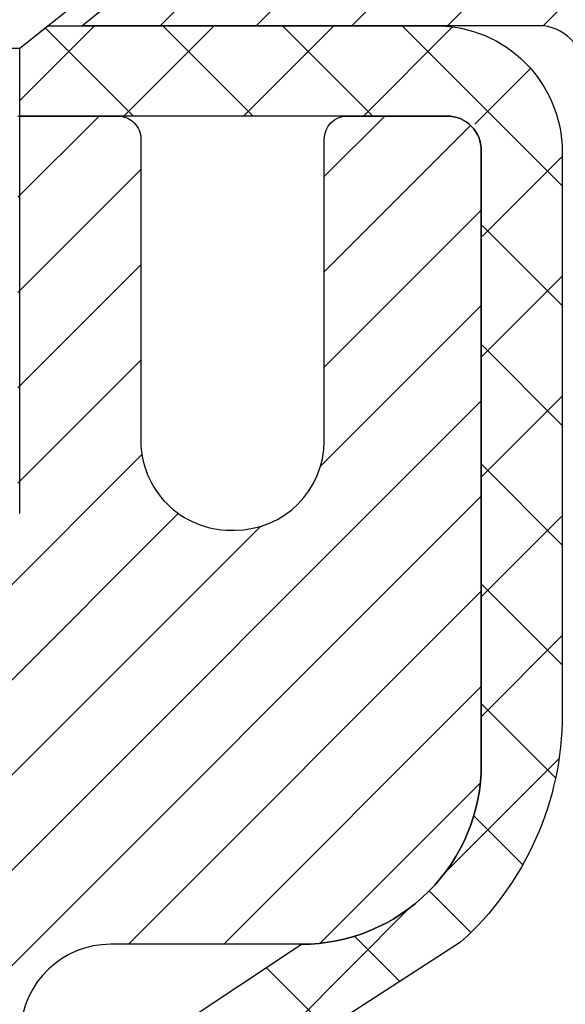
# Model space of a CAD drawing. Extents: x -308 to 3254, y -284 to 1977.
# Drawn here: x 14 to 14, y 12 to 12 of the extents above; entities that cross this region are included whole.
import ezdxf

# ---------------------------------------------------------------- set-up
doc = ezdxf.new("R2010")
doc.units = 0
doc.header["$LTSCALE"] = 5
doc.header["$MEASUREMENT"] = 0
doc.layers.get('DEFPOINTS').update_dxf_attribs({"linetype": 'CONTINUOUS'})
for name, color, linetype, lineweight in [('CAPPING STRIP - H', 251, 'CONTINUOUS', 15), ('CAPPING STRIP - L', 7, 'CONTINUOUS', 25), ('CONCRETE - H', 130, 'CONTINUOUS', 9), ('DIMS', 50, 'CONTINUOUS', 25), ('MIG RETAINER - H', 251, 'CONTINUOUS', 20), ('MIG RETAINER - L', 7, 'CONTINUOUS', 30), ('PVC SIDESHEET - H', 170, 'CONTINUOUS', 20), ('PVC SIDESHEET - L', 150, 'CONTINUOUS', 25), ('SCREW - L', 1, 'CONTINUOUS', 25)]:
    doc.layers.add(name, color=color, linetype=linetype, lineweight=lineweight)
doc.dimstyles.get("Standard").update_dxf_attribs({"dimtxt": 0.18, "dimasz": 0.18, "dimexe": 0.18, "dimexo": 0.0625, "dimgap": 0.09, "dimtad": 0, "dimtih": 1, "dimtoh": 1, "dimdec": 4, "dimzin": 0, "dimdsep": 46, "dimtxsty": 'Standard', "dimcen": 0.09, "dimadec": 0, "dimazin": 0, "dimtfac": 1, "dimtdec": 4, "dimtofl": 0, "dimtmove": 0, "dimatfit": 3, "dimfxl": 1, "dimtolj": 1, "dimtzin": 0, "dimarcsym": 0})

# ---------------------------------------------------------------- blocks, each defined once
blk = doc.blocks.new('*D31')
at = {"layer": 'DEFPOINTS', "color": 0, "transparency": 16777216}
for p in [(13.42491001575263, 12.30178132572769), (18.92491001575127, 12.00167181465008), (18.92491001575127, 11.22942862702121)]:
    blk.add_point(p, dxfattribs=at)
at = {"layer": 'DIMS', "color": 0, "lineweight": -2, "transparency": 16777216}
for p, q in [((13.42491001575263, 12.10178132572769), (13.42491001575263, 11.02942862702121)), ((18.92491001575127, 11.80167181465008), (18.92491001575127, 11.02942862702121)), ((13.62491001575263, 11.22942862702121), (15.60392140703561, 11.22942862702121)), ((18.72491001575127, 11.22942862702121), (17.60392140703561, 11.22942862702121))]:
    blk.add_line(p, q, dxfattribs=at)
at = {"layer": 'DIMS', "color": 0, "transparency": 16777216}
for points in [[(13.62491001575263, 11.26276196035454), (13.62491001575263, 11.19609529368787), (13.42491001575263, 11.22942862702121)], [(18.72491001575127, 11.26276196035454), (18.72491001575127, 11.19609529368787), (18.92491001575127, 11.22942862702121)]]:
    blk.add_solid(points, dxfattribs=at)
at = {"layer": 'DIMS', "color": 0, "transparency": 16777216, "insert": (16.60392140703561, 11.22942862702121), "char_height": 0.2, "attachment_point": 5}
blk.add_mtext('\\A1;5 1/2 IN\\P [139.7mm]', dxfattribs=at)

msp = doc.modelspace()

# ---------------------------------------------------------------- hatches: boundary and pattern name
at = {"layer": 'CAPPING STRIP - H'}
h = msp.add_hatch(dxfattribs=at)
h.set_pattern_fill('ANSI31', color=256, scale=0.47244, angle=90, style=0)
h.set_pattern_definition([(45.00000000000001, (-982.8254424588108, 429.5373813115909), (0.04175819096297156, -0.04175819096297156), [])])
edge = h.paths.add_edge_path()
edge.add_line((13.23639698471399, 12.3655277778106), (13.21879022067318, 12.46236498003628))
edge.add_line((13.21879022067307, 12.46236498003634), (13.42310026049412, 12.49951226000451))
edge.add_arc((13.4477497301543, 12.36394017689315), 0.1377947244043846, 90.00000000099271, 100.30484647022479, ccw=False)
edge.add_line((13.44774973015203, 12.50173490129748), (13.68259707106355, 12.50173490129748))
edge.add_line((13.68259707106355, 12.50173490129748), (13.80562807500129, 12.40331009814724))
edge.add_line((13.80562807500129, 12.40331009814724), (13.44774973015203, 12.40331009814724))
edge.add_arc((13.44774973015498, 12.36394017687996), 0.03936992126728001, 90.00000000430171, 100.3048464714298)
edge.add_line((13.44070702453539, 12.40267505777751), (13.23639698471399, 12.3655277778106))
edge = h.paths.add_edge_path()
edge.add_arc((14.46999549626341, 12.36394017688713), 0.03936992126011774, 359.9999999998346, 449.9999999998345)
edge.add_line((14.46999549626364, 12.40331009814724), (14.07137504350587, 12.40331009814724))
edge.add_line((14.07137504350587, 12.40331009814724), (14.19440604744361, 12.50173490129748))
edge.add_line((14.19440604744361, 12.50173490129748), (14.50936541752318, 12.50173490129748))
edge.add_arc((14.50936541752296, 12.40331009814736), 0.09842480315012381, -6.622258297284134e-11, 89.99999999993378, ccw=False)
edge.add_line((14.60779022067319, 12.40331009814724), (14.60779022067319, 11.85213120050679))
edge.add_line((14.60779022067319, 11.85213120050685), (14.50936541752318, 11.85213120050685))
edge.add_line((14.50936541752318, 11.85213120050685), (14.50936541752364, 12.36394017688707))
at = {"layer": 'CONCRETE - H'}
h = msp.add_hatch(dxfattribs=at)
h.set_pattern_fill('AR-CONC', color=256, scale=0.19)
h.set_pattern_definition([(49.99999999999999, (-190.7404450920379, 304.2384235015361), (1.362794346941432, -0.1192290564669307), [0.1425, -1.5675]), (355, (-190.7404450920379, 304.2384235015361), (-0.2636275338647, 1.429165054030022), [0.114, -1.254]), (100.45144446, (-190.6268788981379, 304.2284877479361), (1.099166808781513, 1.309935982840396), [0.1211063647999999, -1.332170012799999]), (46.18420000000002, (-190.7404450920379, 304.6184235015361), (2.027758528275987, -0.3144866335068454), [0.2137499999999999, -2.351249999999998]), (96.63563549, (-190.5714652765379, 304.5922162182361), (1.775857696781034, 1.850825341471646), [0.1816596498, -1.998256144]), (351.1841639899999, (-190.7404450920379, 304.6184235015361), (1.775857695604069, 1.850825340512981), [0.171, -1.8810000019]), (21, (-190.5504450920379, 304.5234235015361), (1.134123399025077, -0.7649758922641438), [0.1425, -1.5675]), (326.0000000000001, (-190.5504450920379, 304.5234235015361), (0.4622991306510053, 1.377785085589021), [0.114, -1.254]), (71.45144474, (-190.4559348094379, 304.4596755109361), (1.596422515786945, 0.6128091903320723), [0.121106361, -1.3321700128]), (37.50000000000001, (-190.7404450920379, 304.2384235015361), (0.02310372510285227, 0.6324983222794919), [0, -1.2388, 0, -1.273, 0, -1.25875]), (7.499999999999999, (-190.7404450920379, 304.2384235015361), (0.4998321211400824, 0.7493822525764845), [0, -0.7258, 0, -1.2103, 0, -0.47975]), (327.5, (-191.1641450920379, 304.2384235015361), (1.014262628727577, -0.04285425629532154), [0, -0.475, 0, -1.482, 0, -1.9665]), (317.5, (-191.3541450920379, 304.2384235015361), (1.108053721750534, 0.1901994664314037), [0, -0.6175, 0, -0.9842, 0, -1.3965])])
edge = h.paths.add_edge_path()
edge.add_spline(control_points=[(20.53612411136552, 8.499678991486576), (20.72429509279186, 8.610859147689553), (20.24353344602685, 9.74605463323985), (18.36921529478889, 9.9210307179506), (14.98977429150506, 9.279401583181937), (15.48566863554188, 12.08758676889045), (18.53278000345185, 11.53565398852527), (23.51597744947708, 10.72975431074815), (22.71688014566411, 12.5017374997189)], knot_values=[0, 0, 0, 0, 0.6337567550298359, 2.442413611805444, 6.009648725939583, 6.763166837396611, 9.658982483407197, 14.21474991233039, 14.21474991233039, 14.21474991233039, 14.21474991233039], degree=3, periodic=0)
edge.add_line((22.71688014566539, 12.50173749971918), (18.92491001575127, 12.5017374997193))
edge.add_line((18.92491001575127, 12.5017374997193), (18.92491001575127, 12.00167181465008))
edge.add_line((18.92491001575127, 12.00167181465008), (14.84420135433402, 12.00167181465008))
edge.add_line((14.84420135433402, 12.00167181465008), (14.85779022067322, 11.8771774853966))
edge.add_arc((14.77905006319295, 11.8771774853966), 0.07874015748026864, -90.00000000004138, 0, ccw=False)
edge.add_line((14.7790500631929, 11.7984373279163), (14.58023116555498, 11.79843732791642))
edge.add_line((14.58023116555498, 11.79843732791642), (14.49048746064614, 11.79843732791613))
edge.add_arc((14.22374162969706, 11.8030559395562), 0.2667858127828301, 311.81666379800237, 359.00804255050076, ccw=False)
edge.add_line((14.40162087159067, 11.60422524472881), (14.08640293113498, 11.40027701325562))
edge.add_arc((14.10840384787457, 11.36665303809463), 0.04018223541578067, 123.1976184152216, 185.6890362360184)
edge.add_line((14.06841952777083, 11.36266979960681), (14.16684452777051, 11.36266979960692))
edge.add_line((14.16684452777051, 11.36266979960692), (14.16684452777048, 11.17343475074824))
edge.add_arc((14.20621452777053, 11.17343475074824), 0.03937000000004787, 180, 252.6976227630797)
edge.add_line((14.19450531940035, 11.13584630386163), (14.21177826049367, 11.12932030706679))
edge.add_line((14.21177826049367, 11.12932030706679), (14.2289548566682, 11.1226059269984))
edge.add_line((14.2289548566682, 11.1226059269984), (14.24593876300466, 11.11551478038291))
edge.add_line((14.24593876300466, 11.11551478038291), (14.26263363458426, 11.10785848394687))
edge.add_line((14.26263363458426, 11.10785848394687), (14.27894312648775, 11.09944865441662))
edge.add_line((14.27894312648775, 11.09944865441662), (14.29478204081258, 11.09013308269573))
edge.add_line((14.29478204081258, 11.09013308269573), (14.31012257012273, 11.07994580261595))
edge.add_line((14.31012257012273, 11.07994580261595), (14.32495532428854, 11.06898061565585))
edge.add_line((14.32495532428854, 11.06898061565585), (14.33927092170981, 11.0573313509708))
edge.add_line((14.33927092170981, 11.0573313509708), (14.35305997730458, 11.04509178648982))
edge.add_line((14.35305997730458, 11.04509178648982), (14.36631125648816, 11.03232848489256))
edge.add_line((14.36631125648816, 11.03232848489256), (14.37900863804086, 11.01903610200691))
edge.add_line((14.37900863804086, 11.01903610200691), (14.39113876563439, 11.00520802592291))
edge.add_line((14.39113876563439, 11.00520802592291), (14.40270155622417, 10.9908766567379))
edge.add_line((14.40270155622417, 10.9908766567379), (14.41370001730567, 10.97608347807261))
edge.add_line((14.41370001730567, 10.97608347807261), (14.42413715637505, 10.9608699735478))
edge.add_line((14.42413715637505, 10.9608699735478), (14.43401598092825, 10.94527762678433))
edge.add_line((14.43401598092825, 10.94527762678433), (14.44333949846074, 10.92934792140295))
edge.add_line((14.44333949846074, 10.92934792140295), (14.45211078010217, 10.91312229914911))
edge.add_line((14.45211078010217, 10.91312229914911), (14.46033802465783, 10.89663882738955))
edge.add_line((14.46033802465783, 10.89663882738955), (14.46803824036621, 10.87992977625197))
edge.add_line((14.46803824036621, 10.87992977625197), (14.47522930375064, 10.86302684447071))
edge.add_line((14.47522930375064, 10.86302684447071), (14.48192956797172, 10.84596024527821))
edge.add_line((14.48192956797172, 10.84596024527821), (14.48816194373259, 10.82874598774072))
edge.add_line((14.48816194373259, 10.82874598774072), (14.49395187383877, 10.81139218930468))
edge.add_line((14.49395187383877, 10.81139218930468), (14.49932482823849, 10.79390688282001))
edge.add_line((14.49932482823849, 10.79390688282001), (14.50430627688112, 10.77629810113638))
edge.add_line((14.50430627688112, 10.77629810113638), (14.50892168971492, 10.75857387710403))
edge.add_line((14.50892168971492, 10.75857387710403), (14.51319653668881, 10.74074224357253))
edge.add_line((14.51319653668881, 10.74074224357253), (14.5171562877517, 10.72281123339201))
edge.add_line((14.5171562877517, 10.72281123339201), (14.5208264128523, 10.70478887941238))
edge.add_line((14.5208264128523, 10.70478887941238), (14.52423238193907, 10.68668321448342))
edge.add_line((14.52423238193907, 10.68668321448342), (14.52739966496117, 10.66850227145505))
edge.add_line((14.52739966496117, 10.66850227145505), (14.53035373186705, 10.65025408317729))
edge.add_line((14.53035373186705, 10.65025408317729), (14.53312005260565, 10.63194668249992))
edge.add_line((14.53312005260565, 10.63194668249992), (14.53572409712589, 10.61358810227296))
edge.add_line((14.53572409712589, 10.61358810227296), (14.53819133537601, 10.5951863753462))
edge.add_line((14.53819133537601, 10.5951863753462), (14.54054723730516, 10.57674953456967))
edge.add_line((14.54054723730516, 10.57674953456967), (14.54281727286204, 10.55828561279316))
edge.add_line((14.54281727286204, 10.55828561279316), (14.54502691199556, 10.53980264286656))
edge.add_line((14.54502691199556, 10.53980264286656), (14.54720162465398, 10.52130865763991))
edge.add_line((14.54720162465398, 10.52130865763991), (14.54720162465398, 10.50757332530986))
edge.add_line((14.54720162465398, 10.50757332530986), (14.54502691199534, 10.48907934008321))
edge.add_line((14.54502691199534, 10.48907934008321), (14.54281727286204, 10.47059637015673))
edge.add_line((14.54281727286204, 10.47059637015673), (14.54054723730516, 10.45213244838021))
edge.add_line((14.54054723730516, 10.45213244838021), (14.53819133537601, 10.43369560760357))
edge.add_line((14.53819133537601, 10.43369560760357), (14.53572409712589, 10.41529388067693))
edge.add_line((14.53572409712589, 10.41529388067693), (14.53312005260565, 10.39693530044985))
edge.add_line((14.53312005260565, 10.39693530044985), (14.53035373186705, 10.3786278997726))
edge.add_line((14.53035373186705, 10.3786278997726), (14.52739966496117, 10.36037971149472))
edge.add_line((14.52739966496117, 10.36037971149472), (14.52423238193907, 10.34219876846646))
edge.add_line((14.52423238193907, 10.34219876846646), (14.5208264128523, 10.32409310353751))
edge.add_line((14.5208264128523, 10.32409310353751), (14.5171562877517, 10.30607074955776))
edge.add_line((14.5171562877517, 10.30607074955776), (14.51319653668881, 10.28813973937724))
edge.add_line((14.51319653668881, 10.28813973937724), (14.50892168971492, 10.27030810584586))
edge.add_line((14.50892168971492, 10.27030810584586), (14.50430627688112, 10.25258388181339))
edge.add_line((14.50430627688112, 10.25258388181339), (14.49932482823849, 10.23497510012987))
edge.add_line((14.49932482823849, 10.23497510012987), (14.49395187383877, 10.21748979364509))
edge.add_line((14.49395187383877, 10.21748979364509), (14.48816194373259, 10.20013599520905))
edge.add_line((14.48816194373259, 10.20013599520905), (14.48192956797172, 10.18292173767156))
edge.add_line((14.48192956797172, 10.18292173767156), (14.47522930375064, 10.16585513847917))
edge.add_line((14.47522930375064, 10.16585513847917), (14.46803824036621, 10.1489522066978))
edge.add_line((14.46803824036621, 10.1489522066978), (14.46033802465783, 10.13224315556022))
edge.add_line((14.46033802465783, 10.13224315556022), (14.45211078010217, 10.11575968380066))
edge.add_line((14.45211078010217, 10.11575968380066), (14.44333949846074, 10.09953406154682))
edge.add_line((14.44333949846074, 10.09953406154682), (14.43401598092825, 10.08360435616544))
edge.add_line((14.43401598092825, 10.08360435616544), (14.42413715637505, 10.06801200940197))
edge.add_line((14.42413715637505, 10.06801200940197), (14.41370001730567, 10.05279850487727))
edge.add_line((14.41370001730567, 10.05279850487727), (14.40270155622417, 10.03800532621199))
edge.add_line((14.40270155622417, 10.03800532621199), (14.39113876563439, 10.02367395702697))
edge.add_line((14.39113876563439, 10.02367395702697), (14.37900863804086, 10.00984588094298))
edge.add_line((14.37900863804086, 10.00984588094298), (14.36631125648816, 9.99655349805721))
edge.add_line((14.36631125648816, 9.99655349805721), (14.35305997730458, 9.98379019645995))
edge.add_line((14.35305997730458, 9.98379019645995), (14.33927092170981, 9.971550631979085))
edge.add_line((14.33927092170981, 9.971550631979085), (14.32495532428854, 9.959901367294037))
edge.add_line((14.32495532428854, 9.959901367294037), (14.31012257012273, 9.948936180333817))
edge.add_line((14.31012257012273, 9.948936180333817), (14.29478204081258, 9.938748900254154))
edge.add_line((14.29478204081258, 9.938748900254154), (14.27894312648797, 9.92943332853315))
edge.add_line((14.27894312648797, 9.92943332853315), (14.26263363458426, 9.9210234990029))
edge.add_line((14.26263363458426, 9.9210234990029), (14.24593876300466, 9.91336720256686))
edge.add_line((14.24593876300466, 9.91336720256686), (14.2289548566682, 9.906276055951366))
edge.add_line((14.2289548566682, 9.906276055951366), (14.21177826049367, 9.899561675882978))
edge.add_line((14.21177826049367, 9.899561675882978), (14.19450531940035, 9.893035679088143))
edge.add_arc((14.20621452777087, 9.855447232201811), 0.03936999999988344, 107.3023772375172, 180.0000000004136)
edge.add_line((14.16684452777096, 9.855447232201527), (14.16684452777051, 9.248323499993887))
edge.add_arc((14.2062145277705, 9.24832349999383), 0.03936999999999102, 179.9999999999173, 269.9999999999586)
edge.add_line((14.20621452777047, 9.208953499993868), (15.91711963025452, 9.208953499993981))
edge.add_arc((15.91711963025452, 9.24832349999383), 0.03936999999984891, 270, 315)
edge.add_line((15.94495842422972, 9.220484706018624), (16.06142494836237, 9.336951230150987))
edge.add_arc((16.31112692266959, 9.087249255843972), 0.3531319186164601, 103.90200089105662, 135.0000000000229, ccw=False)
edge.add_arc((16.59514470643305, 7.961679598350429), 1.513979318245772, 73.47971400647089, 104.1013210208508, ccw=False)
edge.add_arc((16.88969610884047, 9.087249255850168), 0.3531319186088455, 44.99999999980429, 67.35624191507452, ccw=False)
edge.add_line((17.13939808314305, 9.336951230151044), (17.2558646072757, 9.220484706018567))
edge.add_arc((17.28370340125093, 9.24832349999366), 0.03936999999978714, 224.9999999998538, 269.9999999999586)
edge.add_line((17.2837034012509, 9.208953499993868), (17.4951447838107, 9.208953499993754))
edge.add_arc((17.49514478381099, 9.088953499994034), 0.1199999999997203, 60.00003267873251, 90.00000000013569, ccw=False)
edge.add_line((17.55514472453817, 9.192876582668987), (18.23523191075026, 8.800228579820441))
edge.add_arc((18.25491691069678, 8.834323999997935), 0.0393699999996739, 240.0000000895966, 270.0000000002896)
edge.add_line((18.25491691069698, 8.794953999998256), (19.16287485172595, 8.794953999998256))
edge.add_line((19.16287485172595, 8.794953999998256), (19.37343875934363, 8.696528999998236))
edge.add_line((19.37343875934363, 8.696528999998236), (20.04312245934349, 8.696528999998236))
edge.add_line((20.04312245934349, 8.696528999998236), (20.04312245934386, 8.499678991485212))
edge.add_line((20.04312245934386, 8.499678991485212), (20.53612411136555, 8.499678991486576))
at = {"layer": 'MIG RETAINER - H'}
h = msp.add_hatch(dxfattribs=at)
h.set_pattern_fill('ANSI31', color=256, scale=0.47, style=0)
h.set_pattern_definition([(45, (-927.1609217449864, -425.7597897372041), (-0.04154252339470966, 0.04154252339470967), [])])
h.paths.add_polyline_path([(13.42491001575442, 9.5925684914763), (13.42491001575306, 10.29355789861063), (13.49920635003511, 10.35814271667095), (13.66291001575289, 10.35814271667095), (13.66291001575334, 9.5925684914763)])
edge = h.paths.add_edge_path()
edge.add_arc((14.20491001575144, 12.04156849147853), 0.07799999999997453, 270.0000000004176, 360.0000000000835)
edge.add_line((14.28291001575141, 12.04156849147864), (14.28291001575107, 12.30456849147572))
edge.add_arc((14.30291001575139, 12.30456849147595), 0.02000000000020918, 90.00000000195422, 180.0000000006514, ccw=False)
edge.add_line((14.30291001575048, 12.32456849147604), (14.38991001575036, 12.32456849147792))
edge.add_arc((14.38991001575116, 12.29456849147789), 0.03000000000002956, 2.1719870346714742e-10, 90.0000000013028, ccw=False)
edge.add_line((14.41991001575113, 12.294568491478), (14.41991001575181, 11.75956849147093))
edge.add_arc((14.26291001575188, 11.75956849147076), 0.1569999999999254, -90.00000000033191, 6.230038707144558e-11, ccw=False)
edge.add_line((14.26291001575098, 11.60256849147083), (14.09664970079368, 11.60256849147169))
edge.add_arc((14.09664970080436, 11.52382880644018), 0.07873968503150763, 90.00000000777618, 177.4144840053407)
edge.add_arc((13.90310724173762, 11.53256849147601), 0.1150000000000118, 275.2124696744472, 357.41448399770064, ccw=False)
edge.add_arc((13.91173792706329, 11.43796134972229), 0.02000000000000517, 160.3257550186187, 275.2124696744299, ccw=False)
edge.add_arc((13.78169096063218, 11.48445896391058), 0.1181095275611714, 340.3257550185371, 642.6342225154141)
edge.add_arc((13.81189912079273, 11.34969358013984), 0.01999999999997829, -10.62152046954941, 102.63422251521388, ccw=False)
edge.add_arc((13.75391001575233, 11.36056849147735), 0.07899999999997757, 270.0000000008245, 349.3784795304081, ccw=False)
edge.add_line((13.75391001575346, 11.28156849147729), (13.67991001575226, 11.28156849147615))
edge.add_arc((13.67991001575248, 11.26456849147621), 0.01699999999999591, 90.00000000076633, 180)
edge.add_line((13.66291001575243, 11.26456849147621), (13.66291001575289, 10.67073926628166))
edge.add_line((13.66291001575289, 10.67073926628166), (13.49920635003511, 10.6707392662816))
edge.add_line((13.49920635003511, 10.67073926628154), (13.42491001575306, 10.73532408434181))
edge.add_line((13.42491001575306, 10.73532408434187), (13.42491001575112, 12.29456849147527))
edge.add_arc((13.45491001575098, 12.29456849147527), 0.02999999999985903, 90.00000000043423, 180.0000000001086, ccw=False)
edge.add_line((13.45491001575076, 12.32456849147525), (13.51991001575092, 12.32456849147587))
edge.add_arc((13.51991001575104, 12.30456849147583), 0.02000000000003865, 1.6291323845507577e-10, 90.00000000065143, ccw=False)
edge.add_line((13.53991001575102, 12.30456849147595), (13.53991001575136, 12.04156849147449))
edge.add_arc((13.61791001575145, 12.04156849147455), 0.07799999999997453, 180.0000000000835, 270.0000000004176)
edge.add_line((13.6179100157519, 11.96356849147458), (13.62191001575192, 11.96356849147458))
edge.add_arc((13.62191001575158, 12.04156849147455), 0.07799999999997453, 270.000000000334, 360.0000000000835)
edge.add_line((13.69991001575133, 12.04156849147466), (13.69991001575099, 12.30456849147532))
edge.add_arc((13.71991001575108, 12.30456849147538), 0.01999999999998181, 90.00000000032571, 180, ccw=False)
edge.add_line((13.71991001575086, 12.32456849147536), (13.86135666380719, 12.32456849147633))
edge.add_line((13.8613566638073, 12.32456849147627), (13.8613566638073, 11.99367328525904))
edge.add_line((13.8613566638073, 11.99367328525909), (13.88064222620503, 11.97434267835723))
edge.add_line((13.88064222620503, 11.97434267835717), (13.88064222620503, 11.8972004287719))
edge.add_line((13.88064222620503, 11.89720042877195), (13.93849891339366, 11.858629303979))
edge.add_line((13.93849891339366, 11.858629303979), (13.99635560058229, 11.89720042877195))
edge.add_line((13.99635560058229, 11.89720042877195), (13.99635560058229, 11.97434267835723))
edge.add_line((13.99635560058229, 11.97434267835717), (14.01564116297911, 11.9936282407532))
edge.add_line((14.01564116297911, 11.9936282407532), (14.01564116297911, 12.32456849147627))
edge.add_line((14.01564116297911, 12.32456849147627), (14.10291001575112, 12.32456849147644))
edge.add_arc((14.10291001575112, 12.30456849147652), 0.01999999999998181, 0, 90, ccw=False)
edge.add_line((14.1229100157511, 12.30456849147652), (14.12291001575144, 12.04156849147842))
edge.add_arc((14.20091001575153, 12.04156849147853), 0.07800000000008822, 180.0000000000835, 270.000000000334)
edge.add_line((14.20091001575199, 11.96356849147855), (14.20491001575201, 11.96356849147855))
at = {"layer": 'PVC SIDESHEET - H'}
h = msp.add_hatch(dxfattribs=at)
h.set_pattern_fill('ANSI37', color=256, scale=0.59055, style=0)
h.set_pattern_definition([(45, (-175.4177071539093, -152.877199403964), (-0.05219773870371446, 0.05219773870371446), []), (135, (-175.4177071539093, -152.877199403964), (-0.05219773870371446, -0.05219773870371446), [])])
edge = h.paths.add_edge_path()
edge.add_arc((14.10778952777102, 9.932944400337988), 0.1102360000001212, 100.6398328217573, 179.9999999999557, ccw=False)
edge.add_line((14.08743614178681, 10.0412851377132), (14.10775395846824, 10.04563113077523))
edge.add_line((14.10775395846824, 10.04563113077529), (14.12789734106261, 10.05039359359694))
edge.add_line((14.12789734106261, 10.05039359359694), (14.14769185548241, 10.05598899593775))
edge.add_line((14.14769185548241, 10.0559889959377), (14.16696306764103, 10.06283380755718))
edge.add_line((14.16696306764103, 10.06283380755724), (14.18553803973052, 10.07133673430849))
edge.add_line((14.18553803973052, 10.07133673430849), (14.20329433797858, 10.08164442636996))
edge.add_line((14.20329433797858, 10.08164442636996), (14.22017101676281, 10.09358448378794))
edge.add_line((14.22017101676281, 10.09358448378794), (14.23611085026866, 10.10696520524948))
edge.add_line((14.23611085026866, 10.10696520524948), (14.25105661268137, 10.12159488944189))
edge.add_line((14.25105661268137, 10.12159488944189), (14.2649510781857, 10.13728183505208))
edge.add_line((14.2649510781857, 10.13728183505202), (14.2777370209669, 10.15383434076728))
edge.add_line((14.2777370209669, 10.15383434076728), (14.28936835196075, 10.17107117652705))
edge.add_line((14.28936835196075, 10.17107117652711), (14.29988429356328, 10.1888913257776))
edge.add_line((14.29988429356328, 10.1888913257776), (14.30936351292891, 10.20723085962459))
edge.add_line((14.30936351292891, 10.20723085962459), (14.31788489067478, 10.22602604988083))
edge.add_line((14.31788489067478, 10.22602604988083), (14.32552730741801, 10.24521316835887))
edge.add_line((14.32552730741801, 10.24521316835887), (14.33236964377554, 10.26472848687132))
edge.add_line((14.33236964377554, 10.26472848687126), (14.33849078036471, 10.28450827723083))
edge.add_line((14.33849078036471, 10.28450827723088), (14.34396959780267, 10.30448881125017))
edge.add_line((14.34396959780267, 10.30448881125017), (14.34888497670633, 10.32460636074188))
edge.add_line((14.34888497670633, 10.32460636074188), (14.35331520187989, 10.34479842885651))
edge.add_line((14.35331520187989, 10.34479842885651), (14.35732486513527, 10.36503081738277))
edge.add_line((14.35732486513527, 10.36503081738272), (14.36096487124038, 10.38529761445574))
edge.add_line((14.36096487124038, 10.38529761445579), (14.36428553033986, 10.40559413709042))
edge.add_line((14.36428553033986, 10.40559413709036), (14.36733715257762, 10.42591570230144))
edge.add_line((14.36733715257762, 10.4259157023015), (14.37017004809783, 10.44625762710382))
edge.add_line((14.37017004809783, 10.44625762710382), (14.37283452704489, 10.4666152285123))
edge.add_line((14.37283452704489, 10.4666152285123), (14.37538089956317, 10.48698382354166))
edge.add_line((14.37538089956317, 10.48698382354166), (14.3778594757969, 10.50735872920677))
edge.add_arc((14.31923068947123, 10.51444099147466), 0.05905499999875565, 353.1121365472101, 366.887863453207)
edge.add_line((14.37785947579684, 10.521523253743), (14.37538089956317, 10.54189815940811))
edge.add_line((14.37538089956317, 10.54189815940811), (14.37283452704489, 10.56226675443753))
edge.add_line((14.37283452704489, 10.56226675443747), (14.37017004809783, 10.58262435584589))
edge.add_line((14.37017004809783, 10.58262435584595), (14.36733715257762, 10.60296628064833))
edge.add_line((14.36733715257762, 10.60296628064827), (14.36428553033986, 10.62328784585935))
edge.add_line((14.36428553033986, 10.62328784585941), (14.36096487124038, 10.64358436849403))
edge.add_line((14.36096487124038, 10.64358436849398), (14.35732486513527, 10.663851165567))
edge.add_line((14.35732486513527, 10.66385116556705), (14.35331520187989, 10.68408355409326))
edge.add_line((14.35331520187989, 10.68408355409326), (14.34888497670633, 10.70427562220794))
edge.add_line((14.34888497670633, 10.70427562220789), (14.34396959780267, 10.72439317169955))
edge.add_line((14.34396959780267, 10.7243931716996), (14.33849078036471, 10.74437370571894))
edge.add_line((14.33849078036471, 10.74437370571889), (14.33236964377554, 10.76415349607845))
edge.add_line((14.33236964377554, 10.76415349607851), (14.32552730741801, 10.78366881459101))
edge.add_line((14.32552730741801, 10.78366881459101), (14.31788489067478, 10.802855933069))
edge.add_line((14.31788489067478, 10.80285593306894), (14.30936351292891, 10.82165112332513))
edge.add_line((14.30936351292891, 10.82165112332518), (14.29988429356328, 10.83999065717222))
edge.add_line((14.29988429356328, 10.83999065717217), (14.28936835196075, 10.85781080642266))
edge.add_line((14.28936835196075, 10.85781080642266), (14.2777370209669, 10.87504764218244))
edge.add_line((14.2777370209669, 10.87504764218249), (14.2649510781857, 10.89160014789775))
edge.add_line((14.2649510781857, 10.89160014789775), (14.25105661268137, 10.90728709350799))
edge.add_line((14.25105661268137, 10.90728709350799), (14.23611085026866, 10.92191677770029))
edge.add_line((14.23611085026866, 10.92191677770029), (14.22017101676281, 10.93529749916189))
edge.add_line((14.22017101676281, 10.93529749916183), (14.20329433797858, 10.94723755657981))
edge.add_line((14.20329433797858, 10.94723755657981), (14.18553803973052, 10.95754524864134))
edge.add_line((14.18553803973052, 10.9575452486414), (14.16696306764103, 10.96604817539253))
edge.add_line((14.16696306764103, 10.96604817539253), (14.14769185548241, 10.97289298701207))
edge.add_line((14.14769185548241, 10.97289298701207), (14.12789734106261, 10.97848838935283))
edge.add_line((14.12789734106261, 10.97848838935283), (14.10775395846824, 10.98325085217448))
edge.add_line((14.10775395846824, 10.98325085217448), (14.08743614178681, 10.98759684523657))
edge.add_arc((14.10778952777082, 11.09593758261167), 0.1102360000000348, 179.9999999999852, 259.3601671783279, ccw=False)
edge.add_line((13.9975535277708, 11.09593758261167), (13.99755352777103, 11.29335055940982))
edge.add_line((13.99755352777103, 11.29335055940987), (13.99755352777089, 11.36722235572677))
edge.add_arc((14.10778952777076, 11.36722235572734), 0.1102359999998868, 122.9031521394717, 180.000000000325, ccw=False)
edge.add_line((14.04790705719026, 11.45977539680734), (14.26236106940794, 11.60220391161738))
edge.add_arc((14.26228796958216, 11.75982615143073), 0.1576222567639533, 270.026571828978, 359.9063404171428)
edge.add_line((14.41991001575181, 11.75956849147099), (14.42078102776807, 12.30094809815705))
edge.add_arc((14.39715902776794, 12.30094809815682), 0.02362200000011683, 4.136256024641267e-10, 90.00000000024127)
edge.add_line((14.39715902776786, 12.32457009815698), (14.0172385280043, 12.3245700981559))
edge.add_line((14.0172385280043, 12.32457009815585), (14.0172385280043, 12.38362521370203))
edge.add_line((14.0172385280043, 12.38362521370209), (14.04184463356179, 12.40331009814815))
edge.add_line((14.04184463356179, 12.40331009814815), (14.38025146064447, 12.40331009814906))
edge.add_arc((14.38025146064479, 12.29307409814908), 0.1102359999999578, 1.6251533452305011e-10, 90.00000000015882, ccw=False)
edge.add_line((14.49048746064474, 12.29307409814942), (14.49048746064605, 11.80291759815725))
edge.add_arc((14.22393102776928, 11.80291759815668), 0.2665564328767616, -48.19385059350918, 1.1607426131376997e-10, ccw=False)
edge.add_line((14.40162087159067, 11.60422524472881), (14.08640293113501, 11.40027701325579))
edge.add_arc((14.10778952777082, 11.36722235572711), 0.03936999999998185, 122.9031521392644, 180.0000000001241)
edge.add_line((14.06841952777083, 11.36722235572699), (14.06841952777106, 11.29335055940982))
edge.add_line((14.06841952777106, 11.29335055940987), (14.06841952777091, 11.11089245845085))
edge.add_arc((14.12747452777165, 11.1108924584513), 0.0590550000007255, 180.0000000004964, 253.6672662413932)
edge.add_line((14.11086737528282, 11.05422063554704), (14.13415050229602, 11.04729103336365))
edge.add_line((14.13415050229602, 11.04729103336365), (14.15720810226773, 11.04003086901605))
edge.add_line((14.15720810226773, 11.04003086901605), (14.17988388245678, 11.03221105925809))
edge.add_line((14.17988388245678, 11.03221105925809), (14.20202155012223, 11.02360252084372))
edge.add_line((14.20202155012223, 11.02360252084372), (14.22346481252291, 11.0139761705268))
edge.add_line((14.22346481252291, 11.0139761705268), (14.24405737691765, 11.00310292506146))
edge.add_line((14.24405737691765, 11.0031029250614), (14.26364295056575, 10.99075370120147))
edge.add_line((14.26364295056575, 10.99075370120147), (14.28206527212362, 10.97669950365923))
edge.add_line((14.28206527212362, 10.97669950365923), (14.2992103539236, 10.96082976347355))
edge.add_line((14.2992103539236, 10.96082976347361), (14.31509001333663, 10.9433863444533))
edge.add_line((14.31509001333663, 10.9433863444533), (14.32973936471146, 10.92467637503046))
edge.add_line((14.32973936471146, 10.92467637503046), (14.34319352239683, 10.90500698363701))
edge.add_line((14.34319352239683, 10.90500698363701), (14.35548791995845, 10.88468322345295))
edge.add_line((14.35548791995845, 10.88468322345295), (14.3666736003988, 10.86390866949347))
edge.add_line((14.3666736003988, 10.86390866949341), (14.37682395787758, 10.84274159017025))
edge.add_line((14.37682395787758, 10.84274159017025), (14.3860134167314, 10.82122705834894))
edge.add_line((14.3860134167314, 10.821227058349), (14.39431132445381, 10.79939548395885))
edge.add_line((14.39431132445381, 10.79939548395885), (14.40178476793741, 10.77727074786173))
edge.add_line((14.40178476793741, 10.77727074786173), (14.40850082372683, 10.75487670103058))
edge.add_line((14.40850082372683, 10.75487670103053), (14.41452656836552, 10.73223719443814))
edge.add_line((14.41452656836552, 10.7322371944382), (14.4199290783981, 10.70937607905728))
edge.add_line((14.4199290783981, 10.70937607905728), (14.42477543036804, 10.6863172058608))
edge.add_line((14.42477543036804, 10.68631720586075), (14.42913270081951, 10.66308442582147))
edge.add_line((14.42913270081951, 10.66308442582147), (14.43306796629687, 10.63970158991214))
edge.add_line((14.43306796629687, 10.63970158991219), (14.43664830334384, 10.61619254910579))
edge.add_line((14.43664830334384, 10.61619254910579), (14.43994078850434, 10.5925811543749))
edge.add_line((14.43994078850434, 10.5925811543749), (14.44301249832299, 10.56889125669255))
edge.add_line((14.44301249832299, 10.5688912566925), (14.44593050934324, 10.54514670703139))
edge.add_line((14.44593050934324, 10.54514670703145), (14.44876189810935, 10.52137135636451))
edge.add_arc((14.39011496240246, 10.51444099147523), 0.05905500000259294, -6.7394427279822935, 6.739442727287894, ccw=False)
edge.add_line((14.44876189810927, 10.50751062658526), (14.44593050934324, 10.48373527591832))
edge.add_line((14.44593050934324, 10.48373527591832), (14.44301249832299, 10.45999072625722))
edge.add_line((14.44301249832299, 10.45999072625716), (14.43994078850434, 10.43630082857482))
edge.add_line((14.43994078850434, 10.43630082857487), (14.43664830334384, 10.41268943384398))
edge.add_line((14.43664830334384, 10.41268943384398), (14.43306796629687, 10.38918039303758))
edge.add_line((14.43306796629687, 10.38918039303758), (14.42913270081951, 10.36579755712825))
edge.add_line((14.42913270081951, 10.36579755712819), (14.42477543036804, 10.34256477708891))
edge.add_line((14.42477543036804, 10.34256477708891), (14.4199290783981, 10.31950590389243))
edge.add_line((14.4199290783981, 10.31950590389249), (14.41452656836552, 10.29664478851157))
edge.add_line((14.41452656836552, 10.29664478851157), (14.40850082372683, 10.27400528191919))
edge.add_line((14.40850082372683, 10.27400528191913), (14.40178476793741, 10.25161123508798))
edge.add_line((14.40178476793741, 10.25161123508803), (14.39431132445381, 10.22948649899092))
edge.add_line((14.39431132445381, 10.22948649899092), (14.3860134167314, 10.20765492460077))
edge.add_line((14.3860134167314, 10.20765492460077), (14.37682395787758, 10.18614039277941))
edge.add_line((14.37682395787758, 10.18614039277941), (14.3666736003988, 10.1649733134563))
edge.add_line((14.3666736003988, 10.16497331345624), (14.35548791995845, 10.14419875949676))
edge.add_line((14.35548791995845, 10.14419875949682), (14.34319352239683, 10.12387499931282))
edge.add_line((14.34319352239683, 10.12387499931276), (14.32973936471146, 10.10420560791937))
edge.add_line((14.32973936471146, 10.10420560791943), (14.3150900133364, 10.08549563849647))
edge.add_line((14.3150900133364, 10.08549563849647), (14.2992103539236, 10.06805221947621))
edge.add_line((14.2992103539236, 10.06805221947616), (14.28206527212362, 10.05218247929048))
edge.add_line((14.28206527212362, 10.05218247929054), (14.26364295056575, 10.0381282817483))
edge.add_line((14.26364295056575, 10.0381282817483), (14.24405737691765, 10.02577905788837))
edge.add_line((14.24405737691765, 10.02577905788837), (14.22346481252291, 10.01490581242297))
edge.add_line((14.22346481252291, 10.01490581242297), (14.20202155012223, 10.0052794621061))
edge.add_line((14.20202155012223, 10.00527946210605), (14.17988388245678, 9.996670923691681))
edge.add_line((14.17988388245678, 9.996670923691681), (14.15720810226773, 9.988851113933663))
edge.add_line((14.15720810226773, 9.98885111393372), (14.13415050229602, 9.98159094958612))
edge.add_line((14.13415050229602, 9.98159094958612), (14.11086737528294, 9.97466134740273))
edge.add_arc((14.1274745277704, 9.917989524498466), 0.05905500000026612, 106.3327337573864, 179.9999999995036)
edge.add_line((14.06841952777015, 9.917989524499035), (13.99755352777012, 9.917989524499035))

# ---------------------------------------------------------------- linework, layer by layer
at = {"layer": 'CAPPING STRIP - L'}
msp.add_lwpolyline([(14.50936541752364, 12.36394017688701, 0.414213562373095), (14.46999549626364, 12.40331009814724), (14.07137504350587, 12.40331009814724), (14.19440604744361, 12.50173490129748), (14.50936541752318, 12.50173490129748, -0.414213562373095), (14.60779022067319, 12.40331009814724), (14.60779022067319, 11.85213120050685), (14.50936541752318, 11.85213120050685)], format="xyb", close=True, dxfattribs=at)
at = {"layer": 'MIG RETAINER - L'}
msp.add_lwpolyline([(14.01564116297911, 12.32456849147627), (14.10291001575112, 12.3245684914765, -0.4142135623735612), (14.1229100157511, 12.30456849147652), (14.12291001575156, 12.04156849147842, 0.4142135623747932), (14.20091001575199, 11.96356849147855), (14.20491001575189, 11.96356849147855, 0.4142135623714301), (14.28291001575141, 12.04156849147864), (14.28291001575096, 12.30456849147572, -0.4142135623672345), (14.30291001575048, 12.32456849147604), (14.38991001575047, 12.32456849147798, -0.4142135623789455), (14.41991001575113, 12.294568491478), (14.41991001575181, 11.75956849147099, -0.414213562375043), (14.26291001575098, 11.60256849147083), (14.09664970079368, 11.60256849147163, 0.4010574505985916), (14.01799017235132, 11.52738078932725, -0.3748896829303737)], format="xyb", dxfattribs=at)
at = {"layer": 'PVC SIDESHEET - L'}
msp.add_lwpolyline([(14.04790705719026, 11.45977539680734), (14.26291001575098, 11.60256849147083, 0.4142135623747917), (14.41991001575181, 11.75956849147099), (14.41991001575113, 12.294568491478, 0.414213562378506), (14.38991001575047, 12.32456849147798), (14.0172385280043, 12.32457009815585), (14.0172385280043, 12.38362521370209), (14.04184463356179, 12.40331009814815), (14.3802514606443, 12.40331009814906, -0.4142135623730909), (14.49048746064474, 12.29307409814942), (14.49048746064611, 11.80291759815725, -0.2134407686008599), (14.40162087159067, 11.60422524472881), (14.0864029311351, 11.40027701325573, 0.2544175294253872)], format="xyb", dxfattribs=at)
at = {"layer": 'SCREW - L'}
for p, q in [((14.0172353383343, 12.38362513751701), (14.16487254305864, 12.50173490129748)), ((13.85975565329451, 12.38362513751701), (14.0172353383343, 12.38362513751701)), ((14.0172353383343, 11.97801967257635), (14.0172353383343, 12.38362513751701))]:
    msp.add_line(p, q, dxfattribs=at)

# ---------------------------------------------------------------- dimensions: what is measured, and where the dimension line sits
at = {"layer": 'DIMS'}
dim = msp.add_linear_dim(base=(18.92491001575127, 11.22942862702121), p1=(13.42491001575263, 12.30178132572769), p2=(18.92491001575127, 12.00167181465008), text='<>\\P[]', dimstyle='Standard', override={"dimtxt": 0.2, "dimasz": 0.2, "dimexe": 0.2, "dimexo": 0.2, "dimgap": 0.2, "dimlunit": 5, "dimpost": ' IN', "dimfrac": 2}, dxfattribs=at)
dim.commit()
dim.dimension.update_dxf_attribs({"geometry": '*D31', "text_midpoint": (16.60392140703561, 11.22942862702121), "dimtype": 160})

doc.saveas('drawing.dxf')
